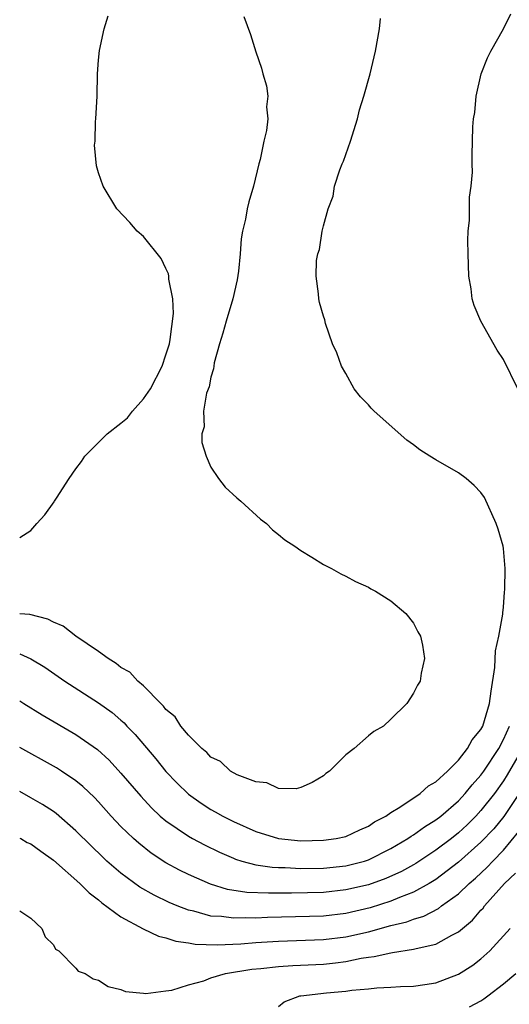
# Model space of a CAD drawing. Units: inches. Extents: x 2508000 to 2511000, y 1500000 to 1503000.
# Drawn here: x 2508000 to 2508044, y 1502466 to 1502554 of the extents above; entities that cross this region are included whole.
import ezdxf

# ---------------------------------------------------------------- set-up
doc = ezdxf.new("R2010")
doc.units = ezdxf.units.IN
doc.header["$MEASUREMENT"] = 0
doc.layers.add('LD25081500_10ft', color=53, linetype='Continuous')

msp = doc.modelspace()

# ---------------------------------------------------------------- linework, layer by layer
at = {"layer": 'LD25081500_10ft'}
for points, elevation in [([(2508000, 1502507.754), (2508001, 1502508.39), (2508001.512, 1502509), (2508002.228, 1502509.772), (2508003.073, 1502510.927), (2508003.102, 1502511), (2508003.257, 1502511.258), (2508004.387, 1502513), (2508005, 1502513.866), (2508005.489, 1502514.511), (2508005.775, 1502515), (2508007.767, 1502517), (2508009, 1502517.939), (2508009.582, 1502518.418), (2508010.031, 1502519), (2508011, 1502520.102), (2508011.613, 1502521), (2508012.66, 1502523), (2508013, 1502524.009), (2508013.301, 1502525), (2508013.387, 1502525.387), (2508013.673, 1502527.673), (2508013.6, 1502529), (2508013.254, 1502530.745), (2508013.253, 1502531), (2508013.216, 1502531.216), (2508013, 1502531.697), (2508012.568, 1502532.568), (2508011, 1502534.523), (2508010.449, 1502535), (2508009.789, 1502535.789), (2508008.637, 1502537), (2508007.432, 1502539), (2508007, 1502540.205), (2508006.82, 1502540.82), (2508006.662, 1502542.661), (2508006.695, 1502543), (2508006.749, 1502544.749), (2508006.781, 1502545), (2508006.871, 1502547), (2508006.915, 1502549), (2508007, 1502550.207), (2508007.086, 1502551.086), (2508007.519, 1502553), (2508007.858, 1502554.142)], 7940), ([(2508019.912, 1502554.088), (2508020.505, 1502552.505), (2508021, 1502550.941), (2508021.494, 1502549.494), (2508021.616, 1502549), (2508021.923, 1502547.924), (2508022.046, 1502547), (2508021.94, 1502546.06), (2508022.043, 1502545), (2508021.951, 1502543.951), (2508021.691, 1502543), (2508021.373, 1502541.373), (2508021.261, 1502541), (2508020.773, 1502539), (2508020.374, 1502537.626), (2508020.215, 1502537), (2508020.071, 1502536.071), (2508019.812, 1502535), (2508019.679, 1502534.321), (2508019.598, 1502533), (2508019.44, 1502531.44), (2508019.317, 1502530.682), (2508018.948, 1502529), (2508018.352, 1502527), (2508018.068, 1502525.932), (2508017.77, 1502525), (2508017.29, 1502523.29), (2508017.242, 1502523), (2508017.239, 1502522.761), (2508017, 1502522.016), (2508016.836, 1502521.164), (2508016.604, 1502520.604), (2508016.342, 1502519), (2508016.387, 1502517.613), (2508016.179, 1502517), (2508016.201, 1502516.201), (2508016.563, 1502515), (2508017, 1502514.009), (2508017.682, 1502513), (2508018.25, 1502512.249), (2508019.291, 1502511.291), (2508019.668, 1502511), (2508021.393, 1502509.393), (2508021.937, 1502509), (2508022.458, 1502508.458), (2508023, 1502508.049), (2508023.56, 1502507.56), (2508024.46, 1502507), (2508025, 1502506.613), (2508025.977, 1502506.023), (2508027, 1502505.361), (2508027.714, 1502505), (2508028.539, 1502504.539), (2508029, 1502504.32), (2508029.847, 1502503.846), (2508031, 1502503.347), (2508031.212, 1502503.212), (2508031.627, 1502503), (2508033, 1502502.13), (2508034.321, 1502501), (2508035, 1502500.152), (2508035.391, 1502499.39), (2508035.619, 1502499), (2508035.799, 1502498.201), (2508035.983, 1502497), (2508035.689, 1502495.689), (2508035.583, 1502495), (2508035.362, 1502494.638), (2508035, 1502493.926), (2508034.421, 1502493), (2508033, 1502491.62), (2508032.334, 1502491), (2508031.474, 1502490.526), (2508031, 1502490.14), (2508029.716, 1502489), (2508029, 1502488.453), (2508027.551, 1502487), (2508027.225, 1502486.775), (2508027, 1502486.582), (2508026.009, 1502485.991), (2508025, 1502485.524), (2508024.577, 1502485.423), (2508023, 1502485.457), (2508021.953, 1502485.953), (2508021, 1502486.043), (2508019.329, 1502486.671), (2508018.731, 1502487), (2508017.853, 1502487.852), (2508017, 1502488.238), (2508016.644, 1502488.643), (2508016.194, 1502489), (2508015, 1502490.176), (2508014.309, 1502491), (2508013.816, 1502491.816), (2508013, 1502492.459), (2508012.774, 1502492.774), (2508012.532, 1502493), (2508011, 1502494.566), (2508010.5, 1502495), (2508009.796, 1502495.796), (2508009, 1502496.217), (2508008.568, 1502496.568), (2508007.858, 1502497), (2508007, 1502497.627), (2508004.998, 1502499), (2508003.874, 1502499.874), (2508003, 1502500.238), (2508002.5, 1502500.5), (2508000.913, 1502500.913), (2508000, 1502500.978)], 7930), ([(2508000, 1502497.413), (2508001, 1502496.978), (2508002.223, 1502496.223), (2508004.012, 1502495), (2508007, 1502493.08), (2508008.208, 1502492.208), (2508009, 1502491.53), (2508009.281, 1502491.281), (2508009.533, 1502491), (2508010.256, 1502490.256), (2508012.086, 1502488.087), (2508013, 1502486.967), (2508013.959, 1502485.959), (2508015, 1502484.95), (2508016.138, 1502484.138), (2508017, 1502483.587), (2508017.385, 1502483.385), (2508018.041, 1502483), (2508019, 1502482.512), (2508021, 1502481.636), (2508023, 1502481.016), (2508025, 1502480.807), (2508027, 1502480.839), (2508028.122, 1502481), (2508029, 1502481.193), (2508030.223, 1502481.777), (2508031, 1502482.099), (2508031.529, 1502482.471), (2508032.553, 1502483), (2508033, 1502483.315), (2508033.775, 1502483.775), (2508035.602, 1502485), (2508036.33, 1502485.67), (2508037, 1502486.043), (2508038.023, 1502487), (2508039, 1502487.97), (2508039.804, 1502489), (2508040.228, 1502489.772), (2508041, 1502490.69), (2508041.16, 1502491), (2508041.76, 1502493), (2508041.894, 1502494.106), (2508042.222, 1502496.222), (2508042.297, 1502497.703), (2508042.586, 1502499), (2508042.937, 1502500.937), (2508042.932, 1502501.068), (2508043, 1502501.567), (2508043.095, 1502502.905), (2508043.129, 1502503.129), (2508043.139, 1502505), (2508043, 1502506.795), (2508042.968, 1502507), (2508042.518, 1502508.519), (2508042.349, 1502509), (2508041.311, 1502511.311), (2508041, 1502511.762), (2508040.387, 1502512.387), (2508039.677, 1502513), (2508039, 1502513.525), (2508037, 1502514.664), (2508036.457, 1502515), (2508035.564, 1502515.565), (2508035, 1502516.006), (2508034.415, 1502516.415), (2508031.501, 1502519), (2508031.255, 1502519.255), (2508031, 1502519.567), (2508030.288, 1502520.288), (2508029.744, 1502521), (2508029, 1502522.341), (2508028.611, 1502523), (2508028.178, 1502524.178), (2508027.817, 1502525), (2508027.19, 1502526.81), (2508027.113, 1502527.113), (2508027, 1502527.451), (2508026.65, 1502528.65), (2508026.577, 1502529), (2508026.559, 1502529.441), (2508026.349, 1502531), (2508026.39, 1502532.39), (2508026.49, 1502533), (2508026.635, 1502533.364), (2508026.878, 1502535), (2508027, 1502535.478), (2508027.428, 1502537), (2508027.876, 1502538.124), (2508027.984, 1502539), (2508028.448, 1502540.448), (2508028.671, 1502541), (2508028.779, 1502541.221), (2508029.406, 1502543), (2508030.021, 1502545), (2508030.215, 1502545.784), (2508030.579, 1502547), (2508031.139, 1502549), (2508031.623, 1502551), (2508031.992, 1502553), (2508032.082, 1502553.919)], 7920), ([(2508044.282, 1502521), (2508043, 1502523.6), (2508042.432, 1502524.432), (2508040.991, 1502527), (2508040.396, 1502528.396), (2508040.23, 1502529), (2508040.118, 1502529.883), (2508039.931, 1502531), (2508039.85, 1502533), (2508039.831, 1502534.169), (2508039.863, 1502535), (2508039.974, 1502535.974), (2508039.968, 1502538.032), (2508040.132, 1502539), (2508040.249, 1502540.249), (2508040.226, 1502541), (2508040.225, 1502541.775), (2508040.282, 1502544.282), (2508040.342, 1502545), (2508040.447, 1502545.553), (2508040.57, 1502547), (2508041.006, 1502549), (2508041.576, 1502550.424), (2508041.864, 1502551), (2508043.005, 1502553), (2508043.66, 1502554.34)], 7910), ([(2508000, 1502493.229), (2508000.356, 1502493), (2508001.993, 1502491.993), (2508005, 1502490.252), (2508006.916, 1502488.916), (2508007.953, 1502487.953), (2508009, 1502486.816), (2508010.754, 1502484.754), (2508011.72, 1502483.72), (2508012.492, 1502483), (2508013, 1502482.569), (2508015, 1502481.198), (2508015.353, 1502481), (2508016.426, 1502480.426), (2508017.772, 1502479.772), (2508019, 1502479.249), (2508019.176, 1502479.176), (2508019.754, 1502479), (2508021, 1502478.666), (2508022.443, 1502478.443), (2508023, 1502478.42), (2508023.583, 1502478.417), (2508025, 1502478.343), (2508027, 1502478.369), (2508029, 1502478.582), (2508030.636, 1502479), (2508031, 1502479.113), (2508033, 1502480.1), (2508034.511, 1502481), (2508034.791, 1502481.209), (2508035, 1502481.323), (2508035.969, 1502482.031), (2508037, 1502482.656), (2508037.437, 1502483), (2508039, 1502484.351), (2508039.602, 1502485), (2508040.219, 1502485.781), (2508041, 1502486.637), (2508041.262, 1502487), (2508042.577, 1502489), (2508043, 1502489.8), (2508043.526, 1502491)], 7910), ([(2508044.691, 1502489), (2508043.344, 1502486.656), (2508043, 1502486.127), (2508042.189, 1502485), (2508041, 1502483.486), (2508040.549, 1502483), (2508039.774, 1502482.226), (2508039, 1502481.502), (2508038.367, 1502481), (2508037, 1502479.958), (2508035.218, 1502478.782), (2508035, 1502478.657), (2508033.934, 1502478.066), (2508032.553, 1502477.447), (2508031, 1502476.889), (2508029, 1502476.425), (2508027, 1502476.212), (2508024.146, 1502476.146), (2508023, 1502476.15), (2508022.129, 1502476.129), (2508020.203, 1502476.203), (2508018.474, 1502476.474), (2508016.95, 1502476.95), (2508015, 1502477.811), (2508014.196, 1502478.196), (2508013, 1502478.847), (2508011.695, 1502479.695), (2508010.575, 1502480.576), (2508010.107, 1502481), (2508009, 1502482.079), (2508008.121, 1502483), (2508007, 1502484.251), (2508006.635, 1502484.636), (2508005.617, 1502485.617), (2508005, 1502486.124), (2508003.711, 1502487), (2508003.281, 1502487.281), (2508003, 1502487.445), (2508000, 1502489.09)], 7900), ([(2508044.644, 1502485.356), (2508043.037, 1502482.963), (2508042.134, 1502481.866), (2508041, 1502480.67), (2508039, 1502478.886), (2508037, 1502477.366), (2508036.396, 1502477), (2508035, 1502476.227), (2508033.765, 1502475.765), (2508033, 1502475.437), (2508031.151, 1502474.849), (2508029, 1502474.344), (2508027, 1502474.108), (2508022.026, 1502473.974), (2508021, 1502473.921), (2508020.05, 1502473.951), (2508019, 1502473.909), (2508017.937, 1502474.063), (2508017, 1502474.1), (2508015.472, 1502474.528), (2508015, 1502474.616), (2508014.01, 1502475), (2508013.297, 1502475.297), (2508011.952, 1502475.952), (2508010.686, 1502476.686), (2508009, 1502477.933), (2508007.757, 1502479), (2508007.359, 1502479.359), (2508006.34, 1502480.34), (2508005, 1502481.69), (2508003.227, 1502483.227), (2508003, 1502483.391), (2508002.028, 1502484.028), (2508001, 1502484.63), (2508000, 1502485.167)], 7890), ([(2508000, 1502481.042), (2508000.089, 1502481), (2508000.657, 1502480.657), (2508001, 1502480.529), (2508001.872, 1502479.872), (2508003, 1502479.085), (2508005.334, 1502477), (2508006.162, 1502476.162), (2508007, 1502475.543), (2508007.29, 1502475.29), (2508009, 1502474.034), (2508010.975, 1502472.975), (2508012.329, 1502472.329), (2508013, 1502472.162), (2508013.867, 1502471.868), (2508015, 1502471.709), (2508015.602, 1502471.602), (2508017.548, 1502471.548), (2508019.646, 1502471.646), (2508021, 1502471.751), (2508023, 1502471.871), (2508027, 1502472.009), (2508029, 1502472.257), (2508031, 1502472.712), (2508033, 1502473.254), (2508034.412, 1502473.588), (2508035, 1502473.818), (2508035.914, 1502474.086), (2508037.218, 1502474.783), (2508037.479, 1502475), (2508039, 1502476.087), (2508039.952, 1502477), (2508040.52, 1502477.48), (2508041.558, 1502478.442), (2508042.06, 1502479), (2508043, 1502479.961), (2508044.376, 1502481.624)], 7880), ([(2508000, 1502474.583), (2508001, 1502473.93), (2508001.957, 1502473), (2508002.267, 1502472.267), (2508003, 1502471.539), (2508003.172, 1502471.173), (2508003.483, 1502471), (2508005, 1502469.468), (2508005.198, 1502469.198), (2508005.826, 1502469), (2508006.525, 1502468.525), (2508007, 1502468.389), (2508007.852, 1502467.852), (2508009, 1502467.587), (2508009.397, 1502467.397), (2508011, 1502467.258), (2508011.217, 1502467.217), (2508013, 1502467.468), (2508013.52, 1502467.52), (2508015, 1502467.996), (2508016.353, 1502468.353), (2508017, 1502468.612), (2508018.286, 1502469), (2508020.625, 1502469.375), (2508021.441, 1502469.441), (2508023, 1502469.63), (2508024.281, 1502469.719), (2508027, 1502469.841), (2508028.056, 1502469.944), (2508029, 1502470.07), (2508030.356, 1502470.356), (2508031, 1502470.447), (2508031.505, 1502470.495), (2508033, 1502470.844), (2508033.148, 1502470.852), (2508035, 1502471.156), (2508035.232, 1502471.232), (2508037, 1502471.616), (2508038.407, 1502472.407), (2508039, 1502472.695), (2508039.348, 1502473), (2508040.254, 1502473.746), (2508041, 1502474.619), (2508041.187, 1502474.813), (2508041.318, 1502475), (2508043.101, 1502477), (2508044.081, 1502477.919)], 7870), ([(2508023, 1502466.051), (2508023.52, 1502466.48), (2508024.91, 1502467), (2508025, 1502467.017), (2508027.268, 1502467.268), (2508029, 1502467.431), (2508029.516, 1502467.516), (2508031, 1502467.643), (2508031.732, 1502467.732), (2508033, 1502467.778), (2508033.834, 1502467.834), (2508035, 1502467.864), (2508036.022, 1502468.022), (2508037, 1502468.178), (2508039, 1502468.944), (2508040.273, 1502469.726), (2508041, 1502470.304), (2508041.788, 1502471), (2508043.594, 1502473)], 7860), ([(2508039.971, 1502466.029), (2508041, 1502466.559), (2508041.245, 1502466.755), (2508041.608, 1502467), (2508043, 1502468.073), (2508044.099, 1502469)], 7850)]:
    msp.add_lwpolyline(points, dxfattribs=dict(at, elevation=elevation))

doc.saveas('drawing.dxf')
